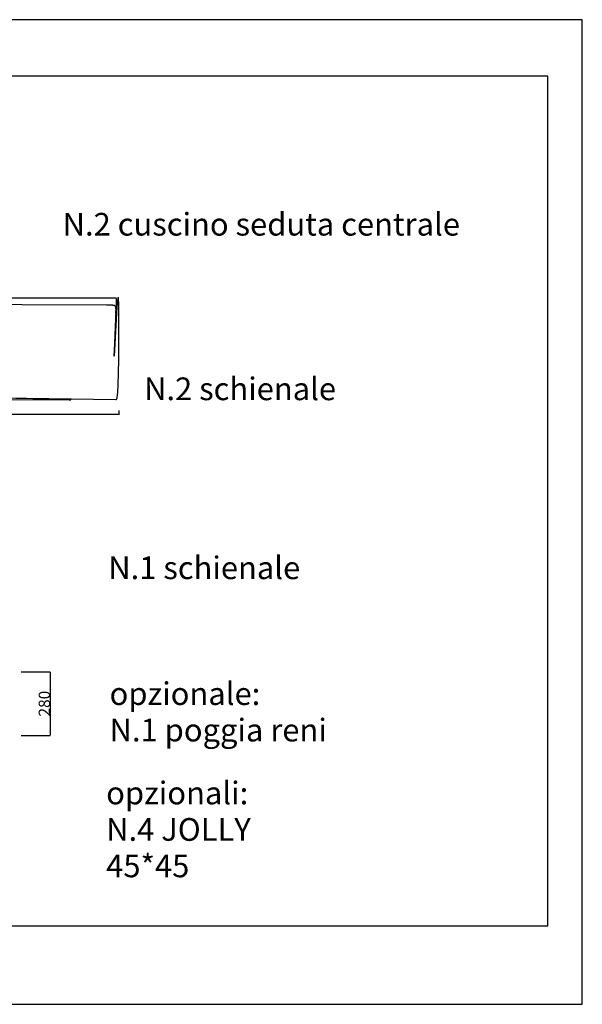
# Model space of a CAD drawing. Units: millimetres. Extents: x 78459 to 151801, y -16332 to 49803.
# Drawn here: x 88950 to 91431, y 20692 to 25033 of the extents above; entities that cross this region are included whole.
import ezdxf

# ---------------------------------------------------------------- set-up
doc = ezdxf.new("R2010")
doc.units = ezdxf.units.MM
doc.header["$LTSCALE"] = 2
doc.layers.get('Defpoints').update_dxf_attribs({"color": 143})
doc.layers.add('Default', color=143, linetype='Continuous')
doc.layers.add('quote', color=15, linetype='Continuous', lineweight=0)
doc.styles.add('Arial', font='arial.ttf')
doc.dimstyles.new('Default', dxfattribs={"dimtxt": 50, "dimasz": 1, "dimexe": 0.5, "dimexo": 0.5, "dimgap": 0.25, "dimtad": 1, "dimtoh": 1, "dimdec": 0, "dimzin": 1, "dimdsep": 46, "dimtxsty": 'Arial', "dimcen": 0.5, "dimazin": 0, "dimtfac": 1, "dimtdec": 0, "dimtix": 1, "dimtmove": 1, "dimatfit": 3, "dimfxl": 0, "dimtolj": 1, "dimtzin": 1, "dimarcsym": 0})

# ---------------------------------------------------------------- blocks, each defined once
blk = doc.blocks.new('*D1861')
at = {"layer": 'Defpoints', "color": 0}
for p in [(88956.2, 22157.6), (88956.2, 21877.6), (89084.2, 21877.6)]:
    blk.add_point(p, dxfattribs=at)
at = {"layer": 'quote', "color": 0, "lineweight": -2}
for p, q in [((88956.7, 22157.6), (89084.7, 22157.6)), ((89084.2, 22156.6), (89084.2, 21878.6)), ((88956.7, 21877.6), (89084.7, 21877.6))]:
    blk.add_line(p, q, dxfattribs=at)
at = {"layer": 'quote', "color": 0}
for points in [[(89084, 22156.6), (89084.4, 22156.6), (89084.2, 22157.6)], [(89084, 21878.6), (89084.4, 21878.6), (89084.2, 21877.6)]]:
    blk.add_solid(points, dxfattribs=at)
at = {"layer": 'quote', "color": 0, "insert": (89058.4, 22017.6), "char_height": 50, "attachment_point": 5, "rotation": 90, "style": 'Arial'}
blk.add_mtext('\\A1;280', dxfattribs=at)
blk = doc.blocks.new('*D1932')
at = {"layer": 'Defpoints', "color": 0}
for p in [(88167.1, 23310.1), (89387.3, 23310.1), (88167.1, 23291.8)]:
    blk.add_point(p, dxfattribs=at)
at = {"layer": 'quote', "color": 0, "lineweight": -2}
for p, q in [((88167.1, 23309.6), (88167.1, 23291.3)), ((89387.3, 23309.6), (89387.3, 23291.3)), ((89386.3, 23291.8), (88168.1, 23291.8))]:
    blk.add_line(p, q, dxfattribs=at)
at = {"layer": 'quote', "color": 0}
for points in [[(88168.1, 23292), (88168.1, 23291.6), (88167.1, 23291.8)], [(89386.3, 23292), (89386.3, 23291.6), (89387.3, 23291.8)]]:
    blk.add_solid(points, dxfattribs=at)
at = {"layer": 'quote', "color": 0, "insert": (88777.2, 23317.6), "char_height": 50, "attachment_point": 5, "style": 'Arial'}
blk.add_mtext('\\A1;1220', dxfattribs=at)

msp = doc.modelspace()

# ---------------------------------------------------------------- linework, layer by layer
at = {"color": 1}
for points in [[(91430.6, 20692.2), (91430.6, 25032.6), (81215.2, 25032.6), (81215.2, 20692.2)], [(87652.2, 21038.4), (91279.2, 21038.4), (91279.2, 24783.9), (87652.2, 24783.9)]]:
    msp.add_lwpolyline(points, close=True, dxfattribs=at)
at = {"layer": 'Default'}
for points in [[(88387.4, 23373.3), (89374.2, 23358.7), (89374.9, 23358.7), (89375.3, 23358.7), (89375.5, 23358.7), (89375.6, 23358.7), (89375.8, 23358.7), (89375.9, 23358.7), (89376, 23358.8), (89376.1, 23358.8), (89376.2, 23358.8), (89376.2, 23358.8), (89376.3, 23358.8), (89376.4, 23358.8), (89376.4, 23358.9), (89376.5, 23358.9), (89376.6, 23358.9), (89376.6, 23358.9), (89376.7, 23359), (89376.8, 23359), (89376.8, 23359), (89376.9, 23359), (89377, 23359.1), (89377, 23359.1), (89377.1, 23359.2), (89377.1, 23359.2), (89377.2, 23359.2), (89377.2, 23359.3), (89377.3, 23359.3), (89377.3, 23359.4), (89377.4, 23359.4), (89377.5, 23359.5), (89377.5, 23359.5), (89377.6, 23359.6), (89377.6, 23359.6), (89377.7, 23359.7), (89377.7, 23359.8), (89377.7, 23359.8), (89377.8, 23359.9), (89377.8, 23360), (89377.9, 23360), (89377.9, 23360.1), (89378, 23360.2), (89378, 23360.3), (89378.1, 23360.3), (89378.1, 23360.4), (89378.2, 23360.6), (89378.3, 23360.8), (89378.3, 23361), (89378.4, 23361.2), (89378.5, 23361.5), (89378.6, 23361.7), (89378.6, 23362), (89378.8, 23362.5), (89378.9, 23363.1), (89379, 23363.8), (89379.1, 23364.5), (89379.4, 23366.2), (89379.9, 23370.5), (89380.4, 23376.1), (89381.8, 23392.7), (89383.5, 23420.8), (89386.5, 23533.1), (89387.5, 23715.4), (89386.3, 23785.3), (89385.7, 23796.3), (89385.4, 23800.6), (89385.2, 23802.4), (89385.1, 23804), (89384.9, 23805.3), (89384.8, 23805.9), (89384.7, 23806.4), (89384.6, 23806.9), (89384.5, 23807.1), (89384.5, 23807.3), (89384.4, 23807.4), (89384.4, 23807.6), (89384.3, 23807.7), (89384.3, 23807.9), (89384.2, 23808), (89384.2, 23808.1), (89384.1, 23808.1), (89384.1, 23808.2), (89384, 23808.2), (89384, 23808.3), (89383.9, 23808.3), (89383.9, 23808.3), (89383.8, 23808.2), (89383.7, 23808.2), (89383.7, 23808.1), (89383.6, 23808.1), (89383.6, 23808), (89383.5, 23807.9), (89383.4, 23807.7), (89383.4, 23807.6), (89383.3, 23807.4), (89383.3, 23807.2), (89383.2, 23807), (89383.1, 23806.8), (89383, 23806.3), (89382.9, 23805.8), (89382.6, 23804.5), (89382.4, 23802.9), (89381.8, 23799.1), (89381.2, 23794.3), (89378.7, 23767.1), (89365.7, 23550), (89365.7, 23549.3), (89365.7, 23549.3), (89365.7, 23549.3), (89365.7, 23549.3), (89365.7, 23549.3), (89368.6, 23604.8), (89377.1, 23786.9), (89377.1, 23795.4), (89377.1, 23798.4), (89377, 23799.6), (89376.9, 23800.6), (89376.8, 23801.1), (89376.8, 23801.5), (89376.7, 23801.9), (89376.7, 23802.2), (89376.6, 23802.5), (89376.6, 23802.7), (89376.5, 23802.8), (89376.5, 23803), (89376.5, 23803.1), (89376.4, 23803.2), (89376.4, 23803.3), (89376.3, 23803.4), (89376.3, 23803.5), (89376.3, 23803.6), (89376.2, 23803.7), (89376.2, 23803.8), (89376.2, 23803.8), (89376.2, 23803.8), (89376.1, 23803.9), (89376.1, 23803.9), (89376.1, 23803.9), (89376.1, 23804), (89376, 23804), (89376, 23804), (89376, 23804.1), (89376, 23804.1), (89375.9, 23804.1), (89375.9, 23804.2), (89375.9, 23804.2), (89375.9, 23804.2), (89375.8, 23804.2), (89375.8, 23804.3), (89375.8, 23804.3), (89375.8, 23804.3), (89375.7, 23804.3), (89375.7, 23804.3), (89375.7, 23804.3), (89375.7, 23804.4), (89375.6, 23804.4), (89375.6, 23804.4), (89375.6, 23804.4), (89375.6, 23804.4), (89375.5, 23804.4), (89375.5, 23804.4), (89375.5, 23804.5), (89375.4, 23804.5), (89375.4, 23804.5), (89375.4, 23804.5), (89375.4, 23804.5), (89375.3, 23804.5), (89375.3, 23804.5), (89375.3, 23804.5), (89375.2, 23804.5), (89375.2, 23804.5), (89375.1, 23804.5), (89375.1, 23804.6), (89375, 23804.6), (89374.9, 23804.6), (89374.7, 23804.6), (89373.5, 23804.6), (88224, 23805.3)], [(89373.5, 23736.1), (89374.3, 23747.6), (89374.5, 23752.4), (89374.5, 23754.5), (89374.5, 23756.5), (89374.5, 23758.3), (89374.4, 23759.2), (89374.3, 23760), (89374.3, 23760.9), (89374.2, 23761.6), (89374, 23762.4), (89373.9, 23763.1), (89373.8, 23763.7), (89373.6, 23764.4), (89373.6, 23764.7), (89373.5, 23765), (89373.4, 23765.3), (89373.3, 23765.6), (89373.2, 23765.9), (89373.1, 23766.1), (89373, 23766.4), (89372.9, 23766.7), (89372.7, 23766.9), (89372.6, 23767.2), (89372.5, 23767.4), (89372.4, 23767.7), (89372.2, 23767.9), (89372.1, 23768.1), (89372, 23768.3), (89371.8, 23768.6), (89371.7, 23768.8), (89371.5, 23769), (89371.4, 23769.2), (89371.2, 23769.4), (89371, 23769.5), (89370.9, 23769.7), (89370.7, 23769.9), (89370.5, 23770.1), (89370.3, 23770.2), (89370.1, 23770.4), (89369.9, 23770.6), (89369.7, 23770.7), (89369.5, 23770.8), (89369.3, 23771), (89369.1, 23771.1), (89368.9, 23771.3), (89368.6, 23771.4), (89368.4, 23771.5), (89368.2, 23771.6), (89367.9, 23771.7), (89367.7, 23771.9), (89367.4, 23772), (89367.2, 23772.1), (89366.9, 23772.2), (89366.6, 23772.3), (89366.3, 23772.4), (89365.8, 23772.5), (89365.2, 23772.7), (89364.6, 23772.8), (89363.9, 23773), (89363.3, 23773.1), (89362.6, 23773.2), (89361.9, 23773.3), (89360.4, 23773.5), (89358.8, 23773.7), (89357.1, 23773.8), (89353.4, 23774), (89333.1, 23774.7), (88215, 23778.9)], [(88214, 23358.5), (89168, 23357.1), (89173, 23357.3), (89173.8, 23357.4), (89174.5, 23357.4), (89174.8, 23357.5), (89175, 23357.5), (89175.2, 23357.5), (89175.3, 23357.6), (89175.4, 23357.6), (89175.5, 23357.6), (89175.5, 23357.7), (89175.5, 23357.7), (89175.4, 23357.7), (89175.3, 23357.8), (89175.1, 23357.8), (89174.9, 23357.9), (89174.7, 23357.9), (89174.4, 23357.9), (89173.7, 23358), (89171.8, 23358.2), (89158.2, 23358.9), (88407.5, 23373.5)]]:
    msp.add_lwpolyline(points, dxfattribs=at)

# ---------------------------------------------------------------- texts
at = {"char_height": 100, "attachment_point": 7, "line_spacing_factor": 0.963855}
for s, insert, width in [('\\fArial;N.2 cuscino seduta centrale', (89139, 24080.9), 1794.578), ('\\fArial;N.2 schienale', (89498.2, 23355.4), 923.494), ('\\fArial;N.1 schienale', (89340.2, 22566.5), 923.494), ('{\\fArial|b0|i0|c0|p34;opzionale:\\PN.1 poggia reni}', (89346, 21851), 1020.482), ('{\\fArial|b0|i0|c0|p34;opzionali:\\PN.4 JOLLY 45*45}', (89331, 21252.3), 766.265)]:
    msp.add_mtext(s, dxfattribs=dict(at, insert=insert, width=width))

# ---------------------------------------------------------------- dimensions: what is measured, and where the dimension line sits
at = {"layer": 'quote'}
dim = msp.add_linear_dim(base=(88167.1, 23291.8), p1=(89387.3, 23310.1), p2=(88167.1, 23310.1), dimstyle='Default', dxfattribs=at)
dim.commit()
dim.dimension.update_dxf_attribs({"geometry": '*D1932', "text_midpoint": (88777.2, 23317.6)})
dim = msp.add_linear_dim(base=(89084.2, 21877.6), p1=(88956.2, 22157.6), p2=(88956.2, 21877.6), angle=90, dimstyle='Default', dxfattribs=at)
dim.commit()
dim.dimension.update_dxf_attribs({"geometry": '*D1861', "text_midpoint": (89058.4, 22017.6)})

doc.saveas('drawing.dxf')
